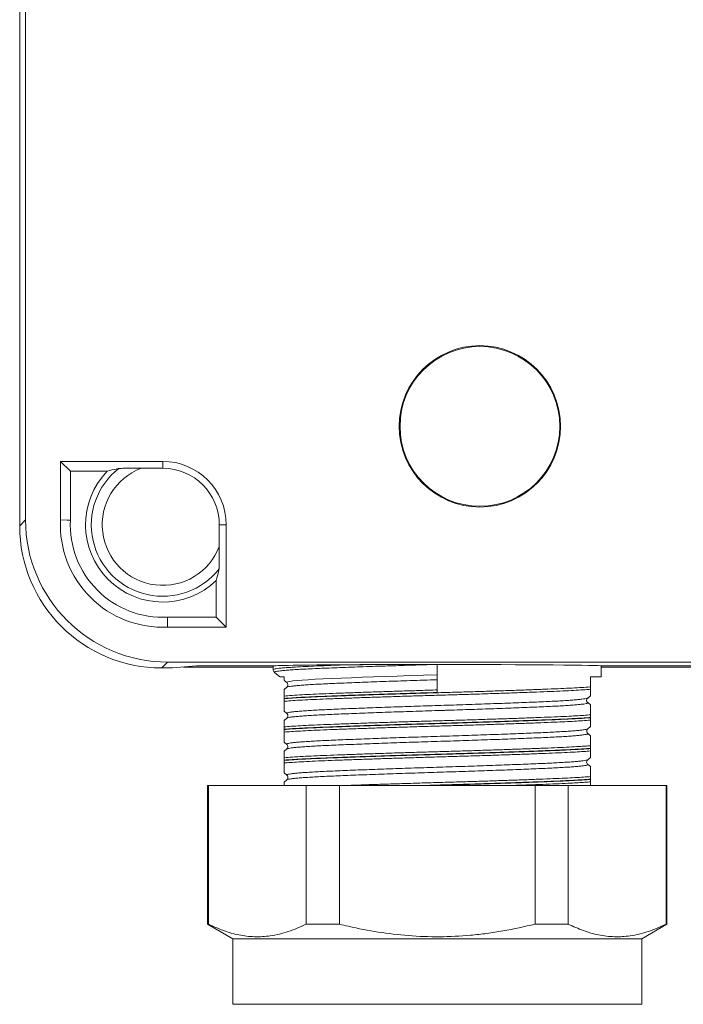
# Model space of a CAD drawing. Units: millimetres. Extents: x -484 to 796, y -516 to 681.
# Drawn here: x 153 to 183, y -13 to 32 of the extents above; entities that cross this region are included whole.
import ezdxf

# ---------------------------------------------------------------- set-up
doc = ezdxf.new("R2010")
doc.units = ezdxf.units.MM

msp = doc.modelspace()

# ---------------------------------------------------------------- linework, layer by layer
at = {"color": 7, "linetype": 'Continuous', "lineweight": 18}
for p, q in [((152.503, 8.62), (152.503, 70.704)), ((152.77, 8.886), (152.77, 70.438)), ((159.045, 11.562), (154.37, 11.562)), ((154.37, 11.562), (154.37, 8.886)), ((154.823, 11.108), (154.37, 11.562)), ((159.045, 11.248), (159.045, 11.562)), ((156.501, 11.108), (154.823, 11.108)), ((154.823, 11.108), (154.823, 8.875)), ((158.06, 11.248), (159.045, 11.248)), ((152.503, 8.62), (152.77, 8.886)), ((161.631, 8.662), (161.945, 8.662)), ((161.631, 8.662), (161.631, 7.677)), ((161.945, 3.986), (161.945, 8.662)), ((161.491, 4.44), (161.491, 6.118)), ((159.258, 4.44), (161.491, 4.44)), ((161.491, 4.44), (161.945, 3.986)), ((159.269, 3.986), (161.945, 3.986)), ((159.269, 2.386), (159.003, 2.12)), ((255.821, 2.386), (159.269, 2.386)), ((171.595, 2.277), (171.595, 2.278)), ((171.595, 0.998), (171.595, 2.277)), ((159.491, 2.12), (159.003, 2.12)), ((160.595, 2.212), (159.491, 2.12)), ((164.095, 2.162), (159.993, 2.162)), ((164.095, 2.212), (160.595, 2.212)), ((164.095, 2.212), (164.095, 2.044)), ((164.157, 1.918), (164.405, 1.71)), ((164.159, 1.921), (164.16, 1.92)), ((179.095, 1.712), (179.095, 2.212)), ((186.595, 2.212), (179.095, 2.212)), ((186.595, 2.162), (179.095, 2.162)), ((164.592, 1.553), (164.715, 1.45)), ((179.095, 1.712), (178.595, 1.712)), ((178.595, 1.256), (178.595, 1.712)), ((164.713, 1.238), (164.591, 1.135)), ((164.595, 0.727), (164.595, 0.716)), ((178.472, 0.534), (178.473, 0.533)), ((178.474, 0.746), (178.475, 0.746)), ((178.599, 0.43), (178.474, 0.535)), ((178.476, 0.745), (178.597, 0.847)), ((164.594, 0.142), (164.716, 0.038)), ((164.72, 0.04), (164.719, 0.041)), ((164.717, -0.169), (164.591, -0.275)), ((178.595, -0.154), (178.595, -0.142)), ((164.595, -0.683), (164.595, -0.694)), ((178.474, -0.667), (178.597, -0.563)), ((178.599, -0.98), (178.474, -0.875)), ((164.594, -1.268), (164.715, -1.371)), ((164.714, -1.582), (164.591, -1.685)), ((178.595, -1.564), (178.595, -1.552)), ((164.595, -2.093), (164.595, -2.104)), ((178.477, -2.074), (178.597, -1.973)), ((164.593, -2.678), (164.715, -2.781)), ((178.473, -2.287), (178.473, -2.288)), ((178.599, -2.39), (178.475, -2.286)), ((164.717, -2.989), (164.591, -3.095)), ((164.719, -2.779), (164.717, -2.778)), ((178.595, -2.974), (178.595, -2.962)), ((161.095, -3.253), (161.095, -9.589)), ((161.095, -3.253), (161.132, -3.253)), ((161.132, -3.253), (161.132, -9.589)), ((161.132, -3.253), (165.604, -3.253)), ((165.604, -9.589), (165.604, -3.253)), ((165.604, -3.253), (167.123, -3.253)), ((167.123, -3.253), (167.123, -9.589)), ((167.123, -3.253), (176.067, -3.253)), ((176.067, -9.589), (176.067, -3.253)), ((176.067, -3.253), (177.586, -3.253)), ((177.586, -3.253), (177.586, -9.589)), ((177.586, -3.253), (182.058, -3.253)), ((182.058, -9.589), (182.058, -3.253)), ((182.058, -3.253), (182.095, -3.253)), ((182.095, -9.589), (182.095, -3.253)), ((161.095, -9.589), (162.245, -10.253)), ((161.132, -9.589), (161.095, -9.589)), ((167.123, -9.589), (165.604, -9.589)), ((177.586, -9.589), (176.067, -9.589)), ((180.945, -10.253), (182.095, -9.589)), ((182.095, -9.589), (182.058, -9.589)), ((162.245, -10.253), (162.245, -13.253)), ((180.945, -10.253), (162.245, -10.253)), ((180.945, -13.253), (180.945, -10.253)), ((180.945, -13.253), (162.245, -13.253))]:
    msp.add_line(p, q, dxfattribs=at)
at = {"color": 7, "linetype": 'Continuous', "lineweight": 18, "flags": 128}
for points in [[(154.823, 8.875), (154.678, 8.879), (154.37, 8.886)], [(159.258, 4.44), (159.262, 4.295), (159.269, 3.986)], [(164.716, 1.451), (164.713, 1.467), (164.758, 1.486), (164.851, 1.504), (164.995, 1.524), (165.187, 1.543), (165.419, 1.563), (165.694, 1.582), (166.019, 1.601), (166.385, 1.62), (166.777, 1.638), (167.203, 1.656), (167.672, 1.675), (168.17, 1.694), (168.679, 1.713), (169.207, 1.733), (169.768, 1.752), (170.342, 1.772), (170.963, 1.792), (171.595, 1.812), (171.595, 1.812), (171.595, 1.812)]]:
    msp.add_lwpolyline(points, dxfattribs=at)
at = {"color": 7, "linetype": 'Continuous', "lineweight": 18}
for radius in [3.688, 3.653]:
    msp.add_circle((173.545, 13.162), radius, dxfattribs=at)
for radius, start, end in [(2.9, 0, 90), (3.529, 136.1248, 313.8752), (3.267, 127.9124, 322.0876), (2.767, 110.8582, 339.1418), (2.586, 360, 90), (4.681, 177.2535, 272.7465), (4.227, 177.1098, 272.8902)]:
    msp.add_arc((159.045, 8.662), radius, start, end, dxfattribs=at)
for centre, major_axis, ratio, start_param, end_param in [((159.004, 8.62), (4.597, 4.597), 0.999924, 2.356233, 3.926953), ((159.27, 8.887), (4.597, 4.597), 0.999924, 2.356233, 3.926953), ((171.595, 2.212), (7.5, 0), 0.008727, 2.143309, 3.141593), ((171.595, 2.212), (7.5, 0), 0.008727, 0, 1.570796)]:
    msp.add_ellipse(centre, major_axis=major_axis, ratio=ratio, start_param=start_param, end_param=end_param, dxfattribs=at)
for points, knots in [([(156.501, 11.108), (156.653, 11.148), (156.822, 11.191), (157.019, 11.235), (157.038, 11.239)], [0, 0, 0, 0, 0.904859, 1, 1, 1, 1]), ([(157.038, 11.239), (157.046, 11.24), (157.063, 11.241), (157.157, 11.244), (157.291, 11.245), (157.454, 11.246), (157.706, 11.247), (157.911, 11.248), (158.06, 11.248)], [0, 0, 0, 0, 0.103348, 0.205931, 0.366235, 0.500996, 0.636096, 1, 1, 1, 1]), ([(161.631, 7.677), (161.631, 7.584), (161.631, 7.398), (161.63, 7.147), (161.629, 6.933), (161.627, 6.783), (161.625, 6.69), (161.623, 6.66), (161.623, 6.655), (161.622, 6.655)], [0, 0, 0, 0, 0.227767, 0.454774, 0.61798, 0.782188, 0.889637, 0.981017, 1, 1, 1, 1]), ([(161.622, 6.655), (161.589, 6.509), (161.545, 6.32), (161.501, 6.156), (161.491, 6.118)], [0, 0, 0, 0, 0.7690076, 1, 1, 1, 1]), ([(164.1, 2.043), (164.098, 2.045), (164.091, 2.052), (164.13, 2.066), (164.22, 2.085), (164.366, 2.104), (164.561, 2.124), (164.809, 2.143), (165.136, 2.165), (165.557, 2.188), (166.096, 2.213), (166.629, 2.233), (167.118, 2.252), (167.394, 2.262), (167.532, 2.267)], [0, 0, 0, 0, 0.021167, 0.106752, 0.192337, 0.275499, 0.358662, 0.44424, 0.529818, 0.639003, 0.749515, 0.867238, 0.933473, 1, 1, 1, 1]), ([(171.443, 2.277), (171.42, 2.276), (171.224, 2.27), (170.855, 2.26), (170.338, 2.244), (169.823, 2.228), (169.349, 2.213), (168.857, 2.197), (168.349, 2.18), (167.798, 2.161), (167.268, 2.141), (166.769, 2.122), (166.31, 2.104), (165.887, 2.086), (165.502, 2.067), (165.16, 2.048), (164.867, 2.029), (164.621, 2.01), (164.423, 1.99), (164.276, 1.971), (164.185, 1.952), (164.142, 1.936), (164.154, 1.925), (164.159, 1.921)], [0, 0, 0, 0, 0.005873, 0.049748, 0.093623, 0.138377, 0.183131, 0.218577, 0.270996, 0.323414, 0.377355, 0.431296, 0.483709, 0.536123, 0.590059, 0.643995, 0.69641, 0.748825, 0.802762, 0.856699, 0.909118, 0.961536, 1, 1, 1, 1]), ([(167.484, 2.267), (167.738, 2.269), (168.249, 2.271), (168.997, 2.274), (169.685, 2.276), (170.308, 2.277), (170.946, 2.278), (171.379, 2.278), (171.595, 2.278)], [0, 0, 0, 0, 0.204066, 0.410988, 0.556134, 0.701278, 0.850639, 1, 1, 1, 1]), ([(171.443, 2.277), (171.236, 2.277), (170.822, 2.277), (170.199, 2.276), (169.578, 2.275), (168.908, 2.273), (168.2, 2.271), (167.724, 2.269), (167.484, 2.267)], [0, 0, 0, 0, 0.149379, 0.298759, 0.452479, 0.606198, 0.801914, 1, 1, 1, 1]), ([(167.532, 2.267), (167.604, 2.267), (167.819, 2.268), (168.191, 2.27), (168.707, 2.272), (169.297, 2.274), (169.962, 2.276), (170.679, 2.277), (171.175, 2.277), (171.443, 2.277)], [0, 0, 0, 0, 0.061416, 0.184609, 0.307801, 0.473669, 0.639918, 0.805762, 1, 1, 1, 1]), ([(164.1, 2.043), (164.099, 2.033), (164.097, 2.001), (164.121, 1.956), (164.144, 1.929), (164.156, 1.921), (164.159, 1.919)], [0, 0, 0, 0, 0.162323, 0.518745, 0.868019, 1, 1, 1, 1]), ([(164.595, 1.712), (164.555, 1.712), (164.473, 1.712), (164.411, 1.712), (164.408, 1.712), (164.406, 1.712)], [0, 0, 0, 0, 0.351267, 0.702533, 1, 1, 1, 1]), ([(164.595, 1.712), (164.595, 1.675), (164.595, 1.6), (164.595, 1.551), (164.595, 1.556), (164.595, 1.557)], [0, 0, 0, 0, 0.3979245, 0.7957971, 1, 1, 1, 1]), ([(171.595, 1.582), (171.595, 1.582), (171.387, 1.582), (170.97, 1.559), (170.366, 1.543), (169.789, 1.523), (169.237, 1.504), (168.697, 1.484), (168.178, 1.465), (167.687, 1.446), (167.224, 1.427), (166.788, 1.409), (166.387, 1.39), (166.027, 1.372), (165.705, 1.353), (165.422, 1.333), (165.185, 1.314), (164.994, 1.295), (164.851, 1.275), (164.752, 1.257), (164.727, 1.244), (164.715, 1.239)], [0, 0, 0, 0, 0.0000057, 0.0592422, 0.1189714, 0.1733957, 0.2278192, 0.2838243, 0.3398293, 0.3942574, 0.4486857, 0.5046956, 0.5607052, 0.6151244, 0.6695435, 0.7255434, 0.7815432, 0.8359738, 0.8904042, 0.9464164, 1, 1, 1, 1]), ([(164.715, 1.45), (164.72, 1.446), (164.732, 1.436), (164.758, 1.396), (164.768, 1.331), (164.749, 1.274), (164.725, 1.246), (164.718, 1.24), (164.715, 1.239)], [0, 0, 0, 0, 0.157603, 0.347604, 0.53888, 0.736126, 0.922739, 1, 1, 1, 1]), ([(164.595, 0.716), (164.624, 0.718), (164.761, 0.73), (165.061, 0.75), (165.545, 0.777), (166.095, 0.802), (166.695, 0.826), (167.328, 0.85), (168.022, 0.874), (168.773, 0.9), (169.572, 0.926), (170.398, 0.951), (171.238, 0.976), (172.083, 1), (172.922, 1.025), (173.744, 1.051), (174.539, 1.077), (175.297, 1.103), (176.008, 1.128), (176.663, 1.152), (177.255, 1.177), (177.773, 1.202), (178.214, 1.227), (178.469, 1.246), (178.583, 1.255), (178.595, 1.256)], [0, 0, 0, 0, 0.012892, 0.062082, 0.111446, 0.160636, 0.204822, 0.249135, 0.293321, 0.340008, 0.386844, 0.433531, 0.480222, 0.527061, 0.573751, 0.620439, 0.667275, 0.713962, 0.760651, 0.807489, 0.854178, 0.900866, 0.947703, 0.994391, 1, 1, 1, 1]), ([(178.595, 1.146), (178.567, 1.143), (178.441, 1.132), (178.168, 1.113), (177.731, 1.087), (177.216, 1.062), (176.629, 1.038), (175.979, 1.013), (175.274, 0.988), (174.521, 0.962), (173.732, 0.936), (172.916, 0.91), (172.083, 0.885), (171.244, 0.861), (170.41, 0.836), (169.59, 0.811), (168.796, 0.785), (168.037, 0.759), (167.323, 0.734), (166.664, 0.709), (166.065, 0.684), (165.538, 0.66), (165.088, 0.634), (164.784, 0.613), (164.64, 0.6), (164.595, 0.597)], [0, 0, 0, 0, 0.013177, 0.059135, 0.10524, 0.151198, 0.197151, 0.24325, 0.289203, 0.335157, 0.381259, 0.427213, 0.473171, 0.519275, 0.565232, 0.611185, 0.657283, 0.703236, 0.749196, 0.795303, 0.841263, 0.887214, 0.93331, 0.979261, 1, 1, 1, 1]), ([(164.595, 1.131), (164.595, 1.131), (164.595, 1.133), (164.595, 1.069), (164.595, 0.969), (164.595, 0.882), (164.595, 0.838)], [0, 0, 0, 0, 0.196169, 0.516396, 0.757797, 1, 1, 1, 1]), ([(164.595, 0.838), (164.708, 0.847), (164.935, 0.866), (165.389, 0.893), (165.909, 0.919), (166.487, 0.943), (167.129, 0.968), (167.827, 0.993), (168.57, 1.019), (169.327, 1.043), (170.087, 1.069), (170.837, 1.087), (171.343, 1.113), (171.595, 1.113), (171.595, 1.113)], [0, 0, 0, 0, 0.099667, 0.199334, 0.291249, 0.383457, 0.475372, 0.566873, 0.658662, 0.750163, 0.833367, 0.916789, 0.999993, 1, 1, 1, 1]), ([(171.595, 0.998), (171.341, 0.99), (170.833, 0.976), (170.078, 0.953), (169.314, 0.929), (168.551, 0.904), (167.803, 0.878), (167.099, 0.853), (166.453, 0.828), (165.87, 0.804), (165.36, 0.779), (164.924, 0.753), (164.705, 0.736), (164.595, 0.727)], [0, 0, 0, 0, 0.084399, 0.169018, 0.253418, 0.346379, 0.439635, 0.532596, 0.625974, 0.719649, 0.813027, 0.906514, 1, 1, 1, 1]), ([(164.715, 1.239), (164.714, 1.238), (164.713, 1.238), (164.713, 1.238), (164.713, 1.238)], [0, 0, 0, 0, 0.882483, 1, 1, 1, 1]), ([(178.595, 1.256), (178.595, 1.25), (178.595, 1.235), (178.595, 1.211), (178.595, 1.18), (178.595, 1.159), (178.595, 1.149), (178.595, 1.146)], [0, 0, 0, 0, 0.0990724, 0.2196393, 0.4165079, 0.8328621, 1, 1, 1, 1]), ([(178.595, 0.848), (178.595, 0.847), (178.595, 0.839), (178.595, 0.877), (178.595, 0.969), (178.595, 1.087), (178.595, 1.146)], [0, 0, 0, 0, 0.037288, 0.332952, 0.665349, 1, 1, 1, 1]), ([(164.595, 0.727), (164.595, 0.734), (164.595, 0.749), (164.595, 0.773), (164.595, 0.804), (164.595, 0.825), (164.595, 0.835), (164.595, 0.838)], [0, 0, 0, 0, 0.099003, 0.219575, 0.416452, 0.832855, 1, 1, 1, 1]), ([(164.595, 0.597), (164.595, 0.607), (164.595, 0.622), (164.595, 0.654), (164.595, 0.678), (164.595, 0.7), (164.595, 0.712), (164.595, 0.716)], [0, 0, 0, 0, 0.460891, 0.646143, 0.832765, 0.936798, 1, 1, 1, 1]), ([(164.595, 0.597), (164.595, 0.51), (164.595, 0.361), (164.595, 0.227), (164.595, 0.151), (164.595, 0.146), (164.595, 0.143)], [0, 0, 0, 0, 0.325147, 0.55824, 0.791299, 1, 1, 1, 1]), ([(164.719, 0.041), (164.715, 0.043), (164.699, 0.051), (164.721, 0.065), (164.787, 0.084), (164.905, 0.103), (165.069, 0.123), (165.278, 0.142), (165.534, 0.162), (165.835, 0.181), (166.173, 0.2), (166.549, 0.218), (166.965, 0.236), (167.415, 0.255), (167.89, 0.274), (168.39, 0.293), (168.919, 0.312), (169.458, 0.332), (169.997, 0.35), (170.536, 0.368), (171.086, 0.386), (171.498, 0.399), (171.915, 0.412), (172.337, 0.425), (172.909, 0.444), (173.478, 0.463), (174.032, 0.483), (174.565, 0.502), (175.076, 0.521), (175.568, 0.541), (176.031, 0.559), (176.458, 0.578), (176.851, 0.596), (177.21, 0.614), (177.529, 0.634), (177.802, 0.653), (178.032, 0.672), (178.219, 0.692), (178.356, 0.711), (178.445, 0.729), (178.464, 0.74), (178.474, 0.746)], [0, 0, 0, 0, 0.0092488, 0.0357464, 0.0630137, 0.090281, 0.1167804, 0.1432798, 0.170549, 0.1978182, 0.2243185, 0.2508189, 0.2780893, 0.3053596, 0.3318573, 0.358355, 0.3856225, 0.41289, 0.4380617, 0.4632335, 0.4890619, 0.5148901, 0.5204433, 0.5469395, 0.573436, 0.6007018, 0.6279678, 0.6544676, 0.6809679, 0.7082377, 0.7355076, 0.7620052, 0.7885025, 0.8157698, 0.8430367, 0.8695362, 0.8960357, 0.923305, 0.9505743, 0.9770746, 1, 1, 1, 1]), ([(178.473, 0.533), (178.477, 0.528), (178.488, 0.518), (178.448, 0.501), (178.361, 0.482), (178.225, 0.463), (178.043, 0.443), (177.813, 0.424), (177.538, 0.404), (177.224, 0.385), (176.87, 0.367), (176.475, 0.348), (176.045, 0.33), (175.587, 0.311), (175.102, 0.292), (174.587, 0.273), (174.065, 0.254), (173.546, 0.236), (173.033, 0.218), (172.507, 0.201), (172.083, 0.187), (171.647, 0.173), (171.198, 0.159), (170.622, 0.141), (170.048, 0.122), (169.484, 0.103), (168.941, 0.083), (168.417, 0.064), (167.91, 0.044), (167.43, 0.025), (166.984, 0.007), (166.57, -0.011), (166.188, -0.03), (165.845, -0.049), (165.546, -0.068), (165.29, -0.087), (165.076, -0.107), (164.909, -0.126), (164.793, -0.145), (164.729, -0.16), (164.722, -0.169), (164.719, -0.172)], [0, 0, 0, 0, 0.019714, 0.046957, 0.074201, 0.100674, 0.127148, 0.154391, 0.181633, 0.208109, 0.234584, 0.261829, 0.289073, 0.315545, 0.342016, 0.369256, 0.396496, 0.42076, 0.445024, 0.469875, 0.494726, 0.503949, 0.53042, 0.556892, 0.584133, 0.611374, 0.637849, 0.664324, 0.691568, 0.718813, 0.745287, 0.771761, 0.799004, 0.826247, 0.852721, 0.879195, 0.906437, 0.93368, 0.960155, 0.986631, 1, 1, 1, 1]), ([(178.471, 0.533), (178.465, 0.538), (178.452, 0.549), (178.425, 0.592), (178.418, 0.657), (178.439, 0.713), (178.462, 0.739), (178.47, 0.745), (178.473, 0.747)], [0, 0, 0, 0, 0.166559, 0.351117, 0.537152, 0.727663, 0.909421, 1, 1, 1, 1]), ([(164.72, 0.04), (164.726, 0.034), (164.741, 0.021), (164.768, -0.028), (164.769, -0.097), (164.744, -0.148), (164.724, -0.168), (164.719, -0.172), (164.719, -0.172)], [0, 0, 0, 0, 0.183932, 0.377106, 0.591555, 0.788474, 0.979084, 1, 1, 1, 1]), ([(178.595, -0.023), (178.595, 0.031), (178.595, 0.14), (178.595, 0.278), (178.595, 0.382), (178.595, 0.435), (178.595, 0.428), (178.595, 0.426)], [0, 0, 0, 0, 0.198728, 0.398011, 0.649236, 0.900421, 1, 1, 1, 1]), ([(164.595, -0.572), (164.7, -0.563), (164.909, -0.546), (165.333, -0.52), (165.826, -0.495), (166.394, -0.471), (167.028, -0.446), (167.719, -0.421), (168.459, -0.395), (169.239, -0.369), (170.049, -0.343), (170.878, -0.318), (171.717, -0.294), (172.553, -0.269), (173.378, -0.244), (174.18, -0.218), (174.95, -0.192), (175.677, -0.167), (176.352, -0.142), (176.967, -0.117), (177.499, -0.094), (177.944, -0.07), (178.314, -0.046), (178.502, -0.031), (178.595, -0.023)], [0, 0, 0, 0, 0.046613, 0.092571, 0.138677, 0.184636, 0.230587, 0.276685, 0.322637, 0.368594, 0.414697, 0.460654, 0.506609, 0.55271, 0.598665, 0.64462, 0.69072, 0.736674, 0.782632, 0.828737, 0.874694, 0.916427, 0.958268, 1, 1, 1, 1]), ([(178.595, -0.142), (178.503, -0.15), (178.319, -0.164), (177.965, -0.186), (177.533, -0.209), (177.009, -0.232), (176.389, -0.257), (175.71, -0.281), (174.977, -0.307), (174.202, -0.333), (173.395, -0.359), (172.564, -0.384), (171.721, -0.409), (170.877, -0.433), (170.041, -0.458), (169.226, -0.484), (168.44, -0.51), (167.694, -0.536), (166.998, -0.561), (166.359, -0.586), (165.787, -0.61), (165.289, -0.635), (164.886, -0.659), (164.687, -0.675), (164.595, -0.683)], [0, 0, 0, 0, 0.039683, 0.079457, 0.11914, 0.165829, 0.212667, 0.259357, 0.306043, 0.352877, 0.399564, 0.446254, 0.493092, 0.539782, 0.586468, 0.633303, 0.67999, 0.726678, 0.773515, 0.820204, 0.866891, 0.913726, 0.960413, 1, 1, 1, 1]), ([(164.595, -0.694), (164.698, -0.686), (164.903, -0.67), (165.306, -0.646), (165.783, -0.621), (166.343, -0.597), (166.98, -0.573), (167.674, -0.548), (168.419, -0.522), (169.204, -0.496), (170.019, -0.47), (170.854, -0.445), (171.698, -0.421), (172.541, -0.396), (173.372, -0.371), (174.181, -0.345), (174.957, -0.319), (175.69, -0.294), (176.371, -0.268), (176.969, -0.245), (177.483, -0.223), (177.916, -0.2), (178.298, -0.177), (178.494, -0.162), (178.595, -0.154)], [0, 0, 0, 0, 0.043889, 0.087901, 0.131789, 0.178479, 0.225317, 0.272007, 0.318693, 0.365528, 0.412213, 0.458902, 0.50574, 0.552429, 0.599115, 0.64595, 0.692636, 0.739322, 0.786157, 0.832843, 0.87412, 0.915499, 0.956775, 1, 1, 1, 1]), ([(178.595, -0.264), (178.481, -0.274), (178.275, -0.291), (177.872, -0.315), (177.443, -0.338), (176.933, -0.36), (176.34, -0.383), (175.664, -0.409), (174.936, -0.434), (174.166, -0.46), (173.363, -0.486), (172.538, -0.511), (171.701, -0.536), (170.863, -0.56), (170.033, -0.585), (169.224, -0.611), (168.445, -0.637), (167.705, -0.663), (167.015, -0.688), (166.383, -0.712), (165.816, -0.737), (165.325, -0.762), (164.906, -0.788), (164.699, -0.805), (164.595, -0.813)], [0, 0, 0, 0, 0.050192, 0.090825, 0.13156, 0.172193, 0.218143, 0.264239, 0.310188, 0.356144, 0.402247, 0.448203, 0.494159, 0.54026, 0.586216, 0.63217, 0.67827, 0.724223, 0.770183, 0.816289, 0.862248, 0.908117, 0.954131, 1, 1, 1, 1]), ([(164.595, -0.279), (164.595, -0.279), (164.595, -0.277), (164.595, -0.341), (164.595, -0.441), (164.595, -0.528), (164.595, -0.572)], [0, 0, 0, 0, 0.197294, 0.517072, 0.758136, 1, 1, 1, 1]), ([(178.595, -0.023), (178.595, -0.033), (178.595, -0.048), (178.595, -0.08), (178.595, -0.104), (178.595, -0.126), (178.595, -0.138), (178.595, -0.142)], [0, 0, 0, 0, 0.4608887, 0.6461399, 0.8327604, 0.9367264, 1, 1, 1, 1]), ([(178.595, -0.154), (178.595, -0.16), (178.595, -0.175), (178.595, -0.199), (178.595, -0.23), (178.595, -0.251), (178.595, -0.261), (178.595, -0.264)], [0, 0, 0, 0, 0.099003, 0.219575, 0.416452, 0.832855, 1, 1, 1, 1]), ([(178.595, -0.562), (178.595, -0.563), (178.595, -0.571), (178.595, -0.533), (178.595, -0.441), (178.595, -0.323), (178.595, -0.264)], [0, 0, 0, 0, 0.039773, 0.334674, 0.666214, 1, 1, 1, 1]), ([(164.595, -0.683), (164.595, -0.676), (164.595, -0.661), (164.595, -0.637), (164.595, -0.606), (164.595, -0.585), (164.595, -0.575), (164.595, -0.572)], [0, 0, 0, 0, 0.0990724, 0.2196393, 0.4165079, 0.8328621, 1, 1, 1, 1]), ([(164.595, -0.813), (164.595, -0.803), (164.595, -0.788), (164.595, -0.756), (164.595, -0.732), (164.595, -0.71), (164.595, -0.698), (164.595, -0.694)], [0, 0, 0, 0, 0.460848, 0.646095, 0.832765, 0.936728, 1, 1, 1, 1]), ([(164.595, -0.813), (164.595, -0.9), (164.595, -1.049), (164.595, -1.183), (164.595, -1.258), (164.595, -1.264), (164.595, -1.267)], [0, 0, 0, 0, 0.32558, 0.558984, 0.792353, 1, 1, 1, 1]), ([(164.717, -1.369), (164.713, -1.364), (164.702, -1.353), (164.746, -1.336), (164.835, -1.317), (164.973, -1.298), (165.159, -1.278), (165.392, -1.259), (165.667, -1.24), (165.982, -1.221), (166.342, -1.202), (166.739, -1.184), (167.167, -1.165), (167.626, -1.147), (168.117, -1.128), (168.634, -1.108), (169.167, -1.089), (169.717, -1.069), (170.285, -1.05), (170.863, -1.031), (171.441, -1.013), (172.02, -0.995), (172.601, -0.976), (173.175, -0.957), (173.732, -0.938), (174.275, -0.919), (174.803, -0.899), (175.309, -0.88), (175.783, -0.861), (176.228, -0.842), (176.644, -0.824), (177.023, -0.806), (177.36, -0.787), (177.658, -0.768), (177.914, -0.748), (178.125, -0.729), (178.288, -0.709), (178.402, -0.69), (178.464, -0.675), (178.469, -0.666), (178.471, -0.664)], [0, 0, 0, 0, 0.021383, 0.048627, 0.075099, 0.101571, 0.128811, 0.156052, 0.182529, 0.209005, 0.236251, 0.263497, 0.289967, 0.316437, 0.343676, 0.370915, 0.397389, 0.423862, 0.451105, 0.478348, 0.50482, 0.531292, 0.558534, 0.585775, 0.612248, 0.638721, 0.665964, 0.693206, 0.719681, 0.746156, 0.7734, 0.800644, 0.827116, 0.853587, 0.880828, 0.908069, 0.934545, 0.961022, 0.988268, 1, 1, 1, 1]), ([(178.472, -0.878), (178.476, -0.879), (178.492, -0.887), (178.47, -0.901), (178.409, -0.919), (178.293, -0.939), (178.131, -0.958), (177.923, -0.977), (177.672, -0.997), (177.374, -1.016), (177.035, -1.035), (176.66, -1.053), (176.25, -1.071), (175.802, -1.09), (175.324, -1.109), (174.825, -1.128), (174.302, -1.148), (173.756, -1.167), (173.193, -1.186), (172.625, -1.205), (172.049, -1.224), (171.465, -1.242), (170.882, -1.26), (170.309, -1.279), (169.745, -1.298), (169.189, -1.318), (168.651, -1.337), (168.138, -1.357), (167.65, -1.376), (167.185, -1.395), (166.752, -1.413), (166.358, -1.431), (166, -1.45), (165.678, -1.469), (165.4, -1.488), (165.168, -1.508), (164.981, -1.527), (164.84, -1.546), (164.746, -1.565), (164.724, -1.577), (164.714, -1.583)], [0, 0, 0, 0, 0.008, 0.034472, 0.060943, 0.088184, 0.115424, 0.1419, 0.168375, 0.19562, 0.222865, 0.249339, 0.275813, 0.303056, 0.330299, 0.356773, 0.383247, 0.41049, 0.437733, 0.464209, 0.490684, 0.517929, 0.545174, 0.571645, 0.598116, 0.625357, 0.652596, 0.679074, 0.705551, 0.732797, 0.760044, 0.786515, 0.812987, 0.840227, 0.867467, 0.893943, 0.920418, 0.947663, 0.974908, 1, 1, 1, 1]), ([(178.475, -0.875), (178.47, -0.871), (178.458, -0.861), (178.432, -0.821), (178.423, -0.756), (178.443, -0.699), (178.465, -0.673), (178.472, -0.668), (178.473, -0.667)], [0, 0, 0, 0, 0.1542448, 0.3535692, 0.5543747, 0.7610334, 0.9565134, 1, 1, 1, 1]), ([(178.595, -1.433), (178.595, -1.379), (178.595, -1.27), (178.595, -1.132), (178.595, -1.028), (178.595, -0.975), (178.595, -0.982), (178.595, -0.984)], [0, 0, 0, 0, 0.198996, 0.398549, 0.650113, 0.901636, 1, 1, 1, 1]), ([(164.595, -1.982), (164.714, -1.972), (164.95, -1.953), (165.423, -1.925), (165.958, -1.899), (166.543, -1.875), (167.19, -1.85), (167.895, -1.825), (168.646, -1.799), (169.433, -1.773), (170.249, -1.747), (171.082, -1.723), (171.921, -1.698), (172.756, -1.673), (173.576, -1.648), (174.371, -1.622), (175.131, -1.596), (175.846, -1.57), (176.508, -1.546), (177.107, -1.521), (177.637, -1.496), (178.051, -1.473), (178.369, -1.452), (178.52, -1.439), (178.595, -1.433)], [0, 0, 0, 0, 0.051893, 0.103787, 0.149745, 0.195849, 0.241807, 0.287759, 0.333859, 0.379811, 0.425771, 0.471876, 0.517835, 0.563787, 0.609885, 0.655837, 0.701795, 0.7479, 0.793857, 0.839811, 0.885912, 0.931866, 0.965933, 1, 1, 1, 1]), ([(178.595, -1.552), (178.525, -1.558), (178.386, -1.569), (178.086, -1.589), (177.683, -1.611), (177.149, -1.636), (176.546, -1.66), (175.879, -1.685), (175.159, -1.711), (174.394, -1.737), (173.593, -1.763), (172.767, -1.788), (171.927, -1.813), (171.081, -1.837), (170.243, -1.862), (169.421, -1.888), (168.628, -1.914), (167.871, -1.94), (167.161, -1.965), (166.509, -1.99), (165.919, -2.014), (165.395, -2.039), (164.94, -2.066), (164.71, -2.084), (164.595, -2.093)], [0, 0, 0, 0, 0.030523, 0.061047, 0.107737, 0.154575, 0.201265, 0.247952, 0.294787, 0.341474, 0.388162, 0.434999, 0.481688, 0.528375, 0.575212, 0.6219, 0.668586, 0.715422, 0.762109, 0.808798, 0.855637, 0.902327, 0.951163, 1, 1, 1, 1]), ([(164.595, -2.104), (164.685, -2.097), (164.865, -2.082), (165.234, -2.06), (165.691, -2.036), (166.251, -2.011), (166.877, -1.987), (167.565, -1.962), (168.302, -1.936), (169.081, -1.91), (169.892, -1.884), (170.725, -1.859), (171.568, -1.835), (172.412, -1.81), (173.246, -1.785), (174.059, -1.759), (174.84, -1.733), (175.581, -1.707), (176.271, -1.682), (176.902, -1.658), (177.466, -1.633), (177.933, -1.609), (178.314, -1.586), (178.501, -1.571), (178.595, -1.564)], [0, 0, 0, 0, 0.038949, 0.077898, 0.124586, 0.171424, 0.218113, 0.264799, 0.311634, 0.35832, 0.405006, 0.451841, 0.498527, 0.545216, 0.592054, 0.638742, 0.685428, 0.732263, 0.778949, 0.825639, 0.872477, 0.919167, 0.959584, 1, 1, 1, 1]), ([(178.595, -1.674), (178.497, -1.682), (178.301, -1.699), (177.903, -1.724), (177.426, -1.748), (176.866, -1.773), (176.241, -1.797), (175.555, -1.822), (174.82, -1.848), (174.045, -1.874), (173.238, -1.9), (172.41, -1.925), (171.572, -1.949), (170.734, -1.974), (169.908, -1.999), (169.102, -2.025), (168.329, -2.051), (167.596, -2.077), (166.914, -2.102), (166.292, -2.126), (165.736, -2.151), (165.267, -2.175), (164.88, -2.2), (164.69, -2.216), (164.595, -2.223)], [0, 0, 0, 0, 0.043607, 0.087214, 0.133173, 0.179278, 0.225237, 0.271188, 0.317286, 0.363237, 0.409198, 0.455306, 0.501267, 0.547216, 0.593311, 0.63926, 0.685216, 0.731319, 0.777275, 0.82323, 0.869331, 0.915285, 0.957643, 1, 1, 1, 1]), ([(164.595, -1.689), (164.595, -1.689), (164.595, -1.687), (164.595, -1.751), (164.595, -1.851), (164.595, -1.938), (164.595, -1.982)], [0, 0, 0, 0, 0.198528, 0.517816, 0.758508, 1, 1, 1, 1]), ([(164.715, -1.371), (164.72, -1.375), (164.731, -1.384), (164.757, -1.424), (164.767, -1.489), (164.747, -1.546), (164.724, -1.574), (164.716, -1.579), (164.714, -1.581)], [0, 0, 0, 0, 0.148314, 0.34317, 0.539415, 0.741905, 0.932811, 1, 1, 1, 1]), ([(178.595, -1.433), (178.595, -1.443), (178.595, -1.458), (178.595, -1.49), (178.595, -1.514), (178.595, -1.536), (178.595, -1.548), (178.595, -1.552)], [0, 0, 0, 0, 0.460848, 0.646095, 0.832765, 0.936728, 1, 1, 1, 1]), ([(178.595, -1.564), (178.595, -1.57), (178.595, -1.585), (178.595, -1.609), (178.595, -1.64), (178.595, -1.661), (178.595, -1.671), (178.595, -1.674)], [0, 0, 0, 0, 0.0990724, 0.2196393, 0.4165079, 0.8328621, 1, 1, 1, 1]), ([(178.595, -1.972), (178.595, -1.973), (178.595, -1.981), (178.595, -1.943), (178.595, -1.851), (178.595, -1.733), (178.595, -1.674)], [0, 0, 0, 0, 0.038056, 0.333484, 0.665616, 1, 1, 1, 1]), ([(164.595, -2.093), (164.595, -2.086), (164.595, -2.071), (164.595, -2.047), (164.595, -2.016), (164.595, -1.995), (164.595, -1.985), (164.595, -1.982)], [0, 0, 0, 0, 0.099003, 0.219575, 0.416452, 0.832855, 1, 1, 1, 1]), ([(164.595, -2.223), (164.595, -2.213), (164.595, -2.198), (164.595, -2.166), (164.595, -2.142), (164.595, -2.12), (164.595, -2.108), (164.595, -2.104)], [0, 0, 0, 0, 0.460891, 0.646143, 0.832765, 0.936798, 1, 1, 1, 1]), ([(164.595, -2.223), (164.595, -2.31), (164.595, -2.459), (164.595, -2.593), (164.595, -2.668), (164.595, -2.674), (164.595, -2.676)], [0, 0, 0, 0, 0.327039, 0.561488, 0.795903, 1, 1, 1, 1]), ([(164.717, -2.778), (164.714, -2.777), (164.698, -2.769), (164.719, -2.756), (164.779, -2.737), (164.893, -2.718), (165.054, -2.699), (165.26, -2.68), (165.51, -2.66), (165.807, -2.641), (166.145, -2.622), (166.519, -2.603), (166.928, -2.585), (167.374, -2.567), (167.851, -2.548), (168.35, -2.529), (168.872, -2.509), (169.418, -2.49), (169.98, -2.47), (170.548, -2.451), (171.124, -2.433), (171.708, -2.415), (172.291, -2.396), (172.864, -2.378), (173.428, -2.358), (173.985, -2.339), (174.524, -2.319), (175.037, -2.3), (175.526, -2.281), (175.992, -2.262), (176.426, -2.244), (176.821, -2.226), (177.18, -2.207), (177.503, -2.188), (177.783, -2.169), (178.016, -2.149), (178.204, -2.13), (178.346, -2.111), (178.443, -2.092), (178.465, -2.08), (178.476, -2.074)], [0, 0, 0, 0, 0.00666, 0.033149, 0.059639, 0.086898, 0.114156, 0.140651, 0.167146, 0.194411, 0.221675, 0.248168, 0.274661, 0.301924, 0.329186, 0.355679, 0.382173, 0.409436, 0.436698, 0.463194, 0.489689, 0.516955, 0.54422, 0.570712, 0.597203, 0.624464, 0.651726, 0.678222, 0.704719, 0.731985, 0.759252, 0.785741, 0.812231, 0.839489, 0.866748, 0.893243, 0.919737, 0.947002, 0.974267, 1, 1, 1, 1]), ([(178.474, -2.286), (178.468, -2.281), (178.455, -2.27), (178.428, -2.226), (178.422, -2.16), (178.444, -2.106), (178.466, -2.081), (178.474, -2.076), (178.476, -2.074)], [0, 0, 0, 0, 0.165009, 0.354047, 0.544767, 0.739225, 0.92511, 1, 1, 1, 1]), ([(178.473, -2.288), (178.478, -2.293), (178.487, -2.304), (178.442, -2.321), (178.352, -2.34), (178.213, -2.359), (178.025, -2.378), (177.791, -2.398), (177.515, -2.417), (177.198, -2.436), (176.837, -2.455), (176.439, -2.473), (176.01, -2.491), (175.55, -2.51), (175.058, -2.529), (174.541, -2.549), (174.007, -2.568), (173.457, -2.587), (172.888, -2.607), (172.31, -2.626), (171.732, -2.644), (171.153, -2.662), (170.572, -2.681), (169.998, -2.7), (169.441, -2.719), (168.899, -2.738), (168.372, -2.758), (167.867, -2.777), (167.394, -2.796), (166.95, -2.815), (166.535, -2.833), (166.156, -2.851), (165.82, -2.87), (165.524, -2.889), (165.269, -2.909), (165.06, -2.928), (164.898, -2.947), (164.786, -2.966), (164.726, -2.981), (164.72, -2.99), (164.719, -2.992)], [0, 0, 0, 0, 0.022187, 0.049435, 0.075912, 0.102388, 0.129633, 0.156879, 0.183358, 0.209838, 0.237087, 0.264336, 0.290811, 0.317286, 0.34453, 0.371774, 0.398254, 0.424733, 0.451982, 0.479231, 0.505708, 0.532186, 0.559432, 0.586679, 0.613157, 0.639635, 0.666882, 0.694129, 0.720608, 0.747087, 0.774336, 0.801584, 0.82806, 0.854537, 0.881782, 0.909028, 0.935507, 0.961987, 0.989236, 1, 1, 1, 1]), ([(178.595, -2.843), (178.595, -2.789), (178.595, -2.68), (178.595, -2.542), (178.595, -2.438), (178.595, -2.385), (178.595, -2.392), (178.595, -2.394)], [0, 0, 0, 0, 0.198947, 0.398449, 0.649951, 0.901412, 1, 1, 1, 1]), ([(164.595, -3.099), (164.595, -3.099), (164.595, -3.098), (164.595, -3.154), (164.595, -3.225), (164.595, -3.253)], [0, 0, 0, 0, 0.2745982, 0.7195712, 1, 1, 1, 1]), ([(164.718, -2.78), (164.724, -2.785), (164.736, -2.795), (164.762, -2.837), (164.77, -2.903), (164.749, -2.959), (164.727, -2.984), (164.72, -2.989), (164.718, -2.991)], [0, 0, 0, 0, 0.159039, 0.351921, 0.546351, 0.745585, 0.935309, 1, 1, 1, 1]), ([(167.403, -3.253), (167.488, -3.25), (167.798, -3.238), (168.389, -3.217), (169.163, -3.192), (169.971, -3.166), (170.799, -3.141), (171.637, -3.116), (172.474, -3.092), (173.3, -3.067), (174.105, -3.041), (174.879, -3.015), (175.61, -2.989), (176.29, -2.964), (176.902, -2.94), (177.439, -2.916), (177.899, -2.892), (178.296, -2.868), (178.495, -2.851), (178.595, -2.843)], [0, 0, 0, 0, 0.023072, 0.084761, 0.146647, 0.208336, 0.27003, 0.331921, 0.393615, 0.4553, 0.517183, 0.578868, 0.640563, 0.702455, 0.76415, 0.822726, 0.88147, 0.940046, 1, 1, 1, 1]), ([(178.595, -2.962), (178.509, -2.969), (178.321, -2.984), (177.946, -3.007), (177.483, -3.031), (176.943, -3.055), (176.327, -3.079), (175.641, -3.104), (174.905, -3.13), (174.127, -3.156), (173.316, -3.181), (172.484, -3.207), (171.677, -3.23), (171.151, -3.246), (170.907, -3.253)], [0, 0, 0, 0, 0.069124, 0.151498, 0.23411, 0.316484, 0.403227, 0.490246, 0.57699, 0.663732, 0.750752, 0.837494, 0.924242, 1, 1, 1, 1]), ([(171.287, -3.253), (171.534, -3.245), (172.062, -3.23), (172.868, -3.206), (173.692, -3.181), (174.489, -3.155), (175.249, -3.129), (175.964, -3.104), (176.622, -3.079), (177.218, -3.055), (177.758, -3.029), (178.233, -3.002), (178.474, -2.983), (178.595, -2.974)], [0, 0, 0, 0, 0.07929, 0.169876, 0.260174, 0.350467, 0.441047, 0.531339, 0.621638, 0.712225, 0.802524, 0.901262, 1, 1, 1, 1]), ([(178.595, -3.084), (178.515, -3.091), (178.355, -3.104), (178.048, -3.125), (177.664, -3.147), (177.179, -3.17), (176.589, -3.194), (175.934, -3.218), (175.39, -3.238), (175.054, -3.25), (174.971, -3.253)], [0, 0, 0, 0, 0.117274, 0.234777, 0.352051, 0.501593, 0.651611, 0.801152, 0.950677, 1, 1, 1, 1]), ([(178.595, -2.843), (178.595, -2.853), (178.595, -2.868), (178.595, -2.9), (178.595, -2.924), (178.595, -2.946), (178.595, -2.958), (178.595, -2.962)], [0, 0, 0, 0, 0.4608887, 0.6461399, 0.8327604, 0.9367264, 1, 1, 1, 1]), ([(178.595, -2.974), (178.595, -2.98), (178.595, -2.995), (178.595, -3.019), (178.595, -3.05), (178.595, -3.071), (178.595, -3.081), (178.595, -3.084)], [0, 0, 0, 0, 0.099003, 0.219575, 0.416452, 0.832855, 1, 1, 1, 1]), ([(178.595, -3.253), (178.595, -3.251), (178.595, -3.216), (178.595, -3.148), (178.595, -3.084)], [0, 0, 0, 0, 0.04415, 1, 1, 1, 1]), ([(161.132, -9.589), (161.361, -9.693), (161.82, -9.902), (162.525, -10.099), (163.241, -10.185), (163.861, -10.15), (164.376, -10.05), (164.787, -9.932), (165.197, -9.78), (165.468, -9.652), (165.604, -9.589)], [0, 0, 0, 0, 0.156069, 0.312097, 0.471918, 0.631733, 0.723449, 0.81517, 0.907582, 1, 1, 1, 1]), ([(167.123, -9.589), (167.26, -9.622), (167.848, -9.763), (168.896, -9.965), (170.287, -10.134), (171.699, -10.185), (172.896, -10.127), (173.862, -10.017), (174.848, -9.866), (175.579, -9.7), (176.067, -9.589)], [0, 0, 0, 0, 0.046873, 0.200479, 0.354047, 0.511432, 0.668819, 0.751375, 0.833933, 1, 1, 1, 1]), ([(177.586, -9.589), (177.816, -9.693), (178.274, -9.902), (178.979, -10.099), (179.695, -10.185), (180.316, -10.15), (180.831, -10.05), (181.242, -9.932), (181.652, -9.78), (181.923, -9.652), (182.058, -9.589)], [0, 0, 0, 0, 0.156069, 0.312097, 0.471918, 0.631733, 0.723449, 0.815169, 0.907582, 1, 1, 1, 1])]:
    msp.add_open_spline(points, degree=3, knots=knots, dxfattribs=at)

doc.saveas('drawing.dxf')
